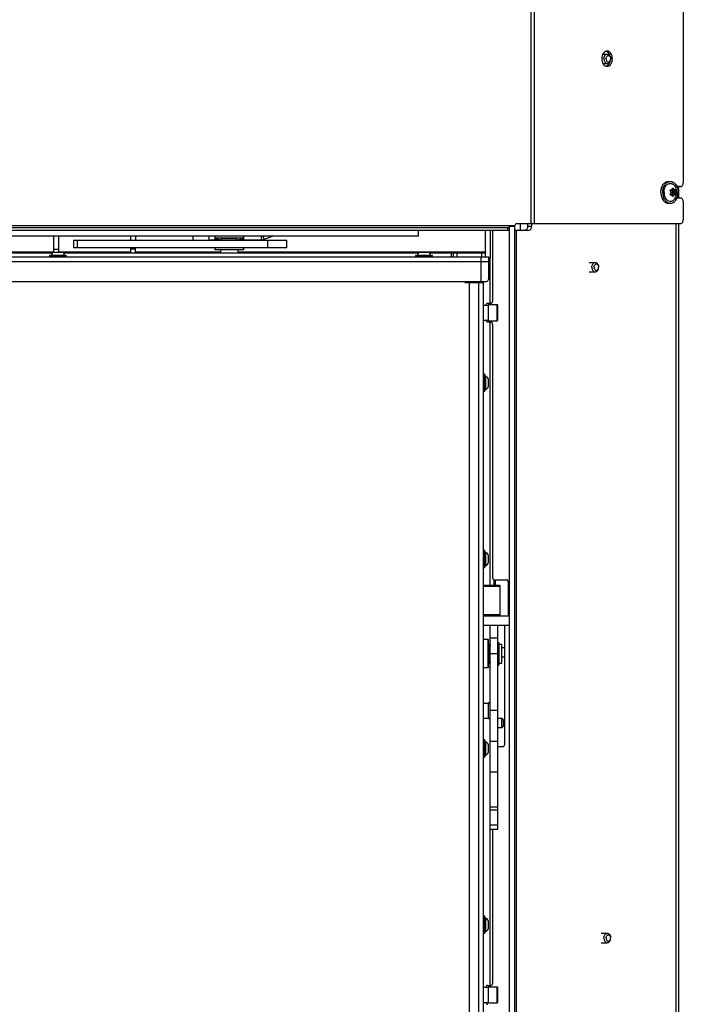
# Model space of a CAD drawing. Units: millimetres. Extents: x 0 to 420, y 0 to 297.
# Drawn here: x 279 to 314, y 163 to 215 of the extents above; entities that cross this region are included whole.
import ezdxf

# ---------------------------------------------------------------- set-up
doc = ezdxf.new("R2010")
doc.units = ezdxf.units.MM
doc.header["$LTSCALE"] = 23.1
doc.layers.get('0').update_dxf_attribs({"linetype": 'CONTINUOUS'})
for name, color, linetype in [('AUTO_AXIS', 7, 'CONTINUOUS'), ('FASEN', 7, 'CONTINUOUS'), ('RUNDUNGEN', 7, 'CONTINUOUS'), ('SPIEGEL', 7, 'CONTINUOUS')]:
    doc.layers.add(name, color=color, linetype=linetype)

msp = doc.modelspace()

# ---------------------------------------------------------------- linework, layer by layer
at = {"color": 9, "linetype": 'CONTINUOUS'}
for p, q in [((305.498, 250.975), (305.498, 204.175)), ((305.675, 250.975), (305.675, 204.175)), ((309.801, 212.875), (309.707, 212.875)), ((312.866, 205.953), (312.911, 205.953)), ((312.962, 205.994), (313.032, 205.994)), ((312.98, 205.866), (313.118, 205.866)), ((312.98, 205.784), (313.118, 205.784)), ((312.865, 205.697), (312.911, 205.697)), ((312.962, 205.656), (313.032, 205.656)), ((217.656, 204.075), (304.656, 204.075)), ((281.557, 203.305), (281.557, 202.905)), ((288.526, 203.325), (288.526, 203.525)), ((291.286, 203.325), (291.286, 203.525)), ((291.423, 203.349), (291.359, 203.525)), ((291.614, 202.905), (291.614, 203.305)), ((225.782, 202.69), (280.326, 202.69)), ((280.326, 202.825), (280.576, 202.825)), ((280.576, 202.69), (284.376, 202.69)), ((284.626, 202.825), (284.376, 202.825)), ((284.626, 202.69), (289.126, 202.69)), ((290.026, 202.69), (303.099, 202.69)), ((303.087, 202.626), (303.087, 202.679)), ((218.826, 202.175), (303.256, 202.175)), ((301.606, 202.425), (301.606, 202.625)), ((302.856, 202.425), (302.856, 201.125)), ((302.906, 202.425), (302.906, 202.625)), ((302.656, 201.075), (302.656, 201.125)), ((302.256, 161.875), (302.256, 201.075)), ((302.756, 161.875), (302.756, 201.075)), ((303.716, 199.05), (303.716, 199.9)), ((303.856, 185.025), (303.006, 185.025)), ((303.856, 183.525), (303.006, 183.525)), ((303.756, 181.475), (303.356, 181.475)), ((303.756, 178.475), (303.356, 178.475)), ((303.756, 176.85), (303.356, 176.85)), ((303.756, 175.225), (303.356, 175.225)), ((303.756, 173.386), (303.356, 173.386)), ((303.756, 173.217), (303.356, 173.217)), ((303.356, 172.438), (303.756, 172.438)), ((303.716, 163.05), (303.716, 163.9))]:
    msp.add_line(p, q, dxfattribs=at)
at = {"color": 3, "linetype": 'CONTINUOUS'}
for p, q in [((313.542, 221.125), (313.542, 206.325)), ((313.4, 206.125), (313.205, 206.125)), ((313.4, 205.525), (313.205, 205.525)), ((313.542, 205.325), (313.542, 204.375)), ((217.656, 203.975), (304.356, 203.975)), ((299.56, 203.525), (299.56, 203.825)), ((304.656, 204.03), (304.656, 204.075)), ((304.756, 204.175), (313.4, 204.175)), ((305.326, 204.175), (305.326, 204.025)), ((219.776, 203.525), (299.56, 203.525)), ((280.326, 202.67), (280.326, 203.525)), ((284.626, 203.525), (284.626, 203.305)), ((288.501, 203.325), (288.925, 203.325)), ((289.14, 203.325), (289.176, 203.325)), ((289.976, 203.325), (290.013, 203.325)), ((290.228, 203.325), (291.286, 203.325)), ((291.423, 203.349), (291.907, 203.525)), ((284.626, 202.625), (284.626, 202.905)), ((218.826, 202.425), (303.256, 202.425)), ((261.508, 202.625), (280.245, 202.625)), ((280.828, 202.625), (299.565, 202.625)), ((300.148, 202.625), (303.106, 202.625)), ((301.306, 202.425), (301.306, 202.625)), ((303.256, 202.425), (303.256, 201.225)), ((303.356, 202.275), (303.256, 202.275)), ((303.356, 199.975), (303.356, 202.375)), ((218.826, 201.125), (303.156, 201.125)), ((302.856, 201.075), (302.856, 201.125)), ((303.356, 185.075), (303.356, 198.975)), ((303.356, 163.975), (303.356, 172.225))]:
    msp.add_line(p, q, dxfattribs=at)
at = {"color": 7, "linetype": 'CONTINUOUS'}
for p, q in [((309.298, 213.125), (309.53, 213.125)), ((309.298, 212.625), (309.53, 212.625)), ((312.764, 206.4), (312.859, 206.4)), ((312.858, 205.945), (312.927, 205.945)), ((312.934, 205.945), (313.069, 205.945)), ((312.952, 205.951), (313.054, 205.951)), ((312.962, 205.825), (313.106, 205.825)), ((312.764, 205.25), (312.859, 205.25)), ((312.858, 205.705), (312.927, 205.705)), ((312.934, 205.705), (313.069, 205.705)), ((312.952, 205.699), (313.054, 205.699)), ((217.656, 203.825), (304.356, 203.825)), ((303.106, 202.425), (303.106, 203.825)), ((303.476, 203.825), (303.476, 200.075)), ((304.256, 203.975), (304.256, 203.825)), ((304.926, 204.175), (304.926, 203.825)), ((280.576, 203.525), (280.576, 202.67)), ((281.357, 203.305), (281.357, 202.905)), ((281.357, 203.305), (292.614, 203.305)), ((284.376, 203.525), (284.376, 203.305)), ((287.651, 203.525), (287.651, 203.305)), ((288.501, 203.525), (288.501, 203.305)), ((292.614, 202.905), (292.614, 203.305)), ((280.326, 202.67), (280.746, 202.67)), ((281.357, 202.905), (292.614, 202.905)), ((284.376, 202.905), (284.376, 202.625)), ((299.646, 202.67), (300.066, 202.67)), ((303.099, 202.69), (303.099, 202.625)), ((289.406, 202.635), (289.406, 202.625)), ((289.906, 202.635), (289.906, 202.625)), ((301.406, 202.425), (301.406, 202.625)), ((303.256, 202.375), (303.356, 202.375)), ((308.576, 202.125), (308.894, 202.125)), ((308.576, 201.625), (308.894, 201.625)), ((302.156, 201.125), (302.156, 201.075)), ((302.256, 201.125), (302.256, 201.075)), ((303.006, 161.825), (303.006, 201.125)), ((302.006, 201.075), (303.006, 201.075)), ((303.006, 199.875), (303.256, 199.875)), ((303.226, 199.975), (303.376, 199.975)), ((303.256, 199.9), (303.716, 199.9)), ((303.756, 199.09), (303.756, 199.86)), ((303.006, 199.075), (303.256, 199.075)), ((303.256, 199.05), (303.716, 199.05)), ((303.376, 198.975), (303.226, 198.975)), ((303.476, 198.875), (303.476, 185.475)), ((303.251, 195.985), (303.251, 195.565)), ((303.251, 186.685), (303.251, 186.265)), ((303.856, 185.075), (303.006, 185.075)), ((303.576, 185.375), (304.206, 185.375)), ((303.856, 185.075), (303.856, 183.475)), ((304.306, 185.275), (304.306, 183.475)), ((303.006, 183.475), (304.356, 183.475)), ((303.006, 182.975), (304.356, 182.975)), ((303.356, 172.225), (303.356, 182.975)), ((303.756, 172.225), (303.756, 182.975)), ((304.106, 182.975), (304.106, 176.675)), ((303.236, 182.225), (303.006, 182.225)), ((303.236, 182.225), (303.256, 182.205)), ((303.236, 180.725), (303.236, 182.225)), ((303.256, 180.745), (303.256, 182.205)), ((303.29, 181.875), (303.256, 181.875)), ((303.356, 181.875), (303.34, 181.875)), ((303.756, 182.29), (303.356, 182.29)), ((303.956, 181.805), (304.106, 181.805)), ((303.29, 181.075), (303.256, 181.075)), ((303.356, 181.075), (303.34, 181.075)), ((303.956, 181.305), (304.106, 181.305)), ((303.236, 180.725), (303.006, 180.725)), ((303.236, 180.725), (303.256, 180.745)), ((303.006, 178.875), (303.256, 178.875)), ((303.256, 178.9), (303.356, 178.9)), ((303.006, 178.075), (303.256, 178.075)), ((303.256, 178.05), (303.356, 178.05)), ((303.966, 178.065), (303.756, 178.065)), ((304.046, 177.985), (303.966, 178.065)), ((303.966, 177.565), (303.966, 178.065)), ((304.046, 177.645), (304.046, 177.985)), ((303.966, 177.565), (303.756, 177.565)), ((304.046, 177.645), (303.966, 177.565)), ((303.251, 176.685), (303.251, 176.265)), ((303.756, 176.575), (304.006, 176.575)), ((303.356, 172.225), (303.756, 172.225)), ((303.476, 172.225), (303.476, 164.075)), ((303.251, 167.385), (303.251, 166.965)), ((309.212, 166.725), (309.53, 166.725)), ((309.212, 166.225), (309.53, 166.225)), ((303.006, 163.875), (303.256, 163.875)), ((303.226, 163.975), (303.376, 163.975)), ((303.256, 163.9), (303.716, 163.9)), ((303.756, 163.09), (303.756, 163.86)), ((303.006, 163.075), (303.256, 163.075)), ((303.256, 163.05), (303.716, 163.05))]:
    msp.add_line(p, q, dxfattribs=at)
at = {"color": 3, "linetype": 'CONTINUOUS'}
for centre, radius, start, end in [((304.756, 204.075), 0.1, 90, 180), ((291.286, 203.725), 0.4, 270, 290), ((303.156, 201.225), 0.1, 270, 360)]:
    msp.add_arc(centre, radius, start, end, dxfattribs=at)
at = {"color": 7, "linetype": 'CONTINUOUS'}
for centre, radius, start, end in [((303.376, 200.075), 0.1, 270, 360), ((303.226, 199.875), 0.1, 90, 180), ((303.716, 199.86), 0.04, 0, 90), ((303.226, 199.075), 0.1, 180, 270), ((303.716, 199.09), 0.04, 270, 360), ((303.376, 198.875), 0.1, 0, 90), ((303.576, 185.475), 0.1, 180, 270), ((304.206, 185.275), 0.1, 0, 90), ((304.006, 176.675), 0.1, 270, 360), ((303.226, 163.875), 0.1, 90, 180), ((303.376, 164.075), 0.1, 270, 360), ((303.716, 163.86), 0.04, 0, 90), ((303.226, 163.075), 0.1, 180, 270), ((303.716, 163.09), 0.04, 270, 360)]:
    msp.add_arc(centre, radius, start, end, dxfattribs=at)
at = {"color": 3, "linetype": 'CONTINUOUS'}
for points, knots in [([(309.518, 213.275), (309.481, 213.275), (309.4, 213.251), (309.308, 213.157), (309.249, 213.026), (309.236, 212.926), (309.236, 212.875)], [0, 0, 0, 0, 0.209467, 0.444656, 0.71203, 1, 1, 1, 1]), ([(309.801, 212.875), (309.801, 212.926), (309.788, 213.026), (309.729, 213.157), (309.636, 213.251), (309.556, 213.275), (309.518, 213.275)], [0, 0, 0, 0, 0.28797, 0.555344, 0.790533, 1, 1, 1, 1]), ([(309.236, 212.875), (309.236, 212.823), (309.249, 212.723), (309.308, 212.593), (309.4, 212.499), (309.481, 212.475), (309.518, 212.475)], [0, 0, 0, 0, 0.28797, 0.555344, 0.790533, 1, 1, 1, 1]), ([(309.518, 212.475), (309.556, 212.475), (309.636, 212.499), (309.729, 212.593), (309.788, 212.723), (309.801, 212.823), (309.801, 212.875)], [0, 0, 0, 0, 0.209467, 0.444656, 0.71203, 1, 1, 1, 1]), ([(313.4, 206.125), (313.419, 206.125), (313.459, 206.137), (313.506, 206.184), (313.535, 206.249), (313.542, 206.299), (313.542, 206.325)], [0, 0, 0, 0, 0.209467, 0.444656, 0.71203, 1, 1, 1, 1]), ([(313.542, 205.325), (313.542, 205.351), (313.535, 205.401), (313.506, 205.466), (313.459, 205.513), (313.419, 205.525), (313.4, 205.525)], [0, 0, 0, 0, 0.28797, 0.555344, 0.790533, 1, 1, 1, 1]), ([(313.4, 204.175), (313.419, 204.175), (313.459, 204.187), (313.506, 204.234), (313.535, 204.299), (313.542, 204.349), (313.542, 204.375)], [0, 0, 0, 0, 0.209467, 0.444656, 0.71203, 1, 1, 1, 1]), ([(303.087, 202.679), (303.079, 202.674), (303.067, 202.664), (303.056, 202.649), (303.056, 202.642)], [0, 0, 0, 0, 0.585299, 1, 1, 1, 1]), ([(303.056, 202.642), (303.056, 202.637), (303.067, 202.626), (303.08, 202.626), (303.087, 202.626)], [0, 0, 0, 0, 0.400127, 1, 1, 1, 1])]:
    msp.add_open_spline(points, degree=3, knots=knots, dxfattribs=at)
at = {"color": 7, "linetype": 'CONTINUOUS'}
for points, knots in [([(309.354, 212.875), (309.354, 212.894), (309.36, 212.964), (309.388, 213.036), (309.423, 213.074)], [0, 0, 0, 0, 0.264333, 1, 1, 1, 1]), ([(309.423, 213.074), (309.431, 213.082), (309.46, 213.109), (309.501, 213.125), (309.53, 213.125)], [0, 0, 0, 0, 0.270683, 1, 1, 1, 1]), ([(309.467, 212.875), (309.467, 212.896), (309.473, 212.938), (309.498, 212.994), (309.537, 213.035), (309.587, 213.049), (309.637, 213.035), (309.676, 212.994), (309.701, 212.938), (309.707, 212.896), (309.707, 212.875)], [0, 0, 0, 0, 0.141068, 0.276512, 0.39504, 0.5, 0.60496, 0.723488, 0.858932, 1, 1, 1, 1]), ([(309.682, 212.996), (309.669, 213.052), (309.63, 213.153), (309.55, 213.231), (309.506, 213.253)], [0, 0, 0, 0, 0.537109, 1, 1, 1, 1]), ([(309.53, 213.125), (309.554, 213.125), (309.604, 213.109), (309.662, 213.051), (309.698, 212.969), (309.707, 212.907), (309.707, 212.875)], [0, 0, 0, 0, 0.209464, 0.444704, 0.714216, 1, 1, 1, 1]), ([(309.354, 212.875), (309.354, 212.856), (309.36, 212.786), (309.388, 212.714), (309.423, 212.676)], [0, 0, 0, 0, 0.264333, 1, 1, 1, 1]), ([(309.423, 212.676), (309.431, 212.668), (309.46, 212.641), (309.501, 212.625), (309.53, 212.625)], [0, 0, 0, 0, 0.270683, 1, 1, 1, 1]), ([(309.467, 212.875), (309.467, 212.854), (309.473, 212.811), (309.498, 212.756), (309.537, 212.715), (309.587, 212.7), (309.637, 212.715), (309.676, 212.756), (309.701, 212.811), (309.707, 212.854), (309.707, 212.875)], [0, 0, 0, 0, 0.141068, 0.276512, 0.39504, 0.5, 0.60496, 0.723488, 0.858932, 1, 1, 1, 1]), ([(309.506, 212.497), (309.55, 212.519), (309.63, 212.597), (309.669, 212.698), (309.682, 212.754)], [0, 0, 0, 0, 0.462891, 1, 1, 1, 1]), ([(309.53, 212.625), (309.554, 212.625), (309.604, 212.64), (309.662, 212.698), (309.698, 212.781), (309.707, 212.843), (309.707, 212.875)], [0, 0, 0, 0, 0.209464, 0.444704, 0.714216, 1, 1, 1, 1]), ([(312.357, 205.825), (312.357, 205.899), (312.377, 206.043), (312.462, 206.231), (312.594, 206.365), (312.71, 206.4), (312.764, 206.4)], [0, 0, 0, 0, 0.288007, 0.555337, 0.790536, 1, 1, 1, 1]), ([(312.453, 205.825), (312.453, 205.889), (312.467, 206.014), (312.532, 206.183), (312.632, 206.315), (312.723, 206.371), (312.77, 206.386)], [0, 0, 0, 0, 0.280592, 0.546124, 0.786146, 1, 1, 1, 1]), ([(312.524, 205.825), (312.524, 205.923), (312.554, 206.069), (312.661, 206.218), (312.761, 206.288), (312.875, 206.308), (312.987, 206.274), (313.082, 206.192), (313.126, 206.118), (313.144, 206.077)], [0, 0, 0, 0, 0.288772, 0.417809, 0.533208, 0.640079, 0.748394, 0.867245, 1, 1, 1, 1]), ([(312.859, 206.4), (312.913, 206.4), (313.029, 206.365), (313.162, 206.231), (313.247, 206.043), (313.266, 205.899), (313.266, 205.825)], [0, 0, 0, 0, 0.209464, 0.444663, 0.711993, 1, 1, 1, 1]), ([(312.357, 205.825), (312.357, 205.751), (312.377, 205.607), (312.462, 205.419), (312.594, 205.285), (312.71, 205.25), (312.764, 205.25)], [0, 0, 0, 0, 0.288007, 0.555337, 0.790536, 1, 1, 1, 1]), ([(312.453, 205.825), (312.453, 205.761), (312.467, 205.636), (312.532, 205.467), (312.632, 205.335), (312.723, 205.279), (312.77, 205.264)], [0, 0, 0, 0, 0.280592, 0.546124, 0.786146, 1, 1, 1, 1]), ([(312.524, 205.825), (312.524, 205.727), (312.554, 205.581), (312.661, 205.432), (312.761, 205.362), (312.875, 205.342), (312.987, 205.376), (313.082, 205.458), (313.126, 205.532), (313.144, 205.573)], [0, 0, 0, 0, 0.288772, 0.417809, 0.533208, 0.640079, 0.748394, 0.867245, 1, 1, 1, 1]), ([(312.876, 205.866), (312.863, 205.874), (312.844, 205.9), (312.849, 205.934), (312.858, 205.945)], [0, 0, 0, 0, 0.503931, 1, 1, 1, 1]), ([(312.858, 205.705), (312.849, 205.716), (312.844, 205.75), (312.863, 205.776), (312.876, 205.784)], [0, 0, 0, 0, 0.496054, 1, 1, 1, 1]), ([(312.859, 205.25), (312.913, 205.25), (313.029, 205.285), (313.162, 205.419), (313.247, 205.607), (313.266, 205.751), (313.266, 205.825)], [0, 0, 0, 0, 0.209464, 0.444663, 0.711993, 1, 1, 1, 1]), ([(312.9, 205.825), (312.9, 205.829), (312.897, 205.845), (312.886, 205.86), (312.876, 205.866)], [0, 0, 0, 0, 0.262427, 1, 1, 1, 1]), ([(312.9, 205.825), (312.9, 205.821), (312.897, 205.805), (312.886, 205.79), (312.876, 205.784)], [0, 0, 0, 0, 0.262297, 1, 1, 1, 1]), ([(312.952, 205.951), (312.954, 205.953), (312.963, 205.965), (312.964, 205.982), (312.962, 205.994)], [0, 0, 0, 0, 0.231767, 1, 1, 1, 1]), ([(312.962, 205.994), (312.959, 206.005), (312.959, 206.024), (312.972, 206.042), (312.982, 206.045), (312.987, 206.045)], [0, 0, 0, 0, 0.557666, 0.785939, 1, 1, 1, 1]), ([(312.962, 205.825), (312.962, 205.829), (312.964, 205.844), (312.972, 205.859), (312.98, 205.866)], [0, 0, 0, 0, 0.274416, 1, 1, 1, 1]), ([(312.98, 205.784), (312.978, 205.786), (312.967, 205.797), (312.963, 205.813), (312.962, 205.825)], [0, 0, 0, 0, 0.226223, 1, 1, 1, 1]), ([(312.98, 205.866), (312.991, 205.874), (313.003, 205.904), (312.997, 205.934), (312.988, 205.946)], [0, 0, 0, 0, 0.484508, 1, 1, 1, 1]), ([(312.988, 205.704), (312.997, 205.716), (313.003, 205.746), (312.991, 205.776), (312.98, 205.784)], [0, 0, 0, 0, 0.515492, 1, 1, 1, 1]), ([(312.987, 206.045), (312.992, 206.045), (313.016, 206.037), (313.029, 206.012), (313.032, 205.994)], [0, 0, 0, 0, 0.214152, 1, 1, 1, 1]), ([(313.032, 205.994), (313.033, 205.989), (313.037, 205.974), (313.045, 205.959), (313.054, 205.951)], [0, 0, 0, 0, 0.262673, 1, 1, 1, 1]), ([(313.054, 205.951), (313.055, 205.95), (313.06, 205.947), (313.065, 205.945), (313.069, 205.945)], [0, 0, 0, 0, 0.278709, 1, 1, 1, 1]), ([(313.096, 205.96), (313.103, 205.96), (313.118, 205.948), (313.127, 205.921), (313.129, 205.892), (313.124, 205.872), (313.118, 205.866)], [0, 0, 0, 0, 0.187508, 0.467772, 0.768008, 1, 1, 1, 1]), ([(313.118, 205.784), (313.124, 205.778), (313.129, 205.758), (313.127, 205.729), (313.118, 205.702), (313.103, 205.69), (313.096, 205.69)], [0, 0, 0, 0, 0.231885, 0.532133, 0.81244, 1, 1, 1, 1]), ([(313.106, 205.825), (313.106, 205.829), (313.107, 205.843), (313.111, 205.858), (313.118, 205.866)], [0, 0, 0, 0, 0.292462, 1, 1, 1, 1]), ([(313.106, 205.825), (313.106, 205.821), (313.107, 205.806), (313.111, 205.792), (313.118, 205.784)], [0, 0, 0, 0, 0.292619, 1, 1, 1, 1]), ([(312.962, 205.656), (312.963, 205.66), (312.965, 205.675), (312.96, 205.692), (312.952, 205.699)], [0, 0, 0, 0, 0.275467, 1, 1, 1, 1]), ([(312.987, 205.605), (312.982, 205.605), (312.972, 205.608), (312.959, 205.626), (312.959, 205.645), (312.962, 205.656)], [0, 0, 0, 0, 0.214002, 0.442196, 1, 1, 1, 1]), ([(313.032, 205.656), (313.031, 205.65), (313.024, 205.628), (313.004, 205.605), (312.987, 205.605)], [0, 0, 0, 0, 0.283311, 1, 1, 1, 1]), ([(313.054, 205.699), (313.051, 205.697), (313.041, 205.684), (313.035, 205.669), (313.032, 205.656)], [0, 0, 0, 0, 0.2291, 1, 1, 1, 1]), ([(313.069, 205.705), (313.065, 205.705), (313.06, 205.703), (313.055, 205.7), (313.054, 205.699)], [0, 0, 0, 0, 0.72128, 1, 1, 1, 1]), ([(308.717, 201.875), (308.717, 201.894), (308.723, 201.964), (308.751, 202.036), (308.787, 202.074)], [0, 0, 0, 0, 0.264333, 1, 1, 1, 1]), ([(308.717, 201.875), (308.717, 201.856), (308.723, 201.786), (308.751, 201.714), (308.787, 201.676)], [0, 0, 0, 0, 0.264333, 1, 1, 1, 1]), ([(308.787, 202.074), (308.794, 202.082), (308.824, 202.109), (308.865, 202.125), (308.894, 202.125)], [0, 0, 0, 0, 0.270683, 1, 1, 1, 1]), ([(308.787, 201.676), (308.794, 201.668), (308.824, 201.641), (308.865, 201.625), (308.894, 201.625)], [0, 0, 0, 0, 0.270683, 1, 1, 1, 1]), ([(308.83, 201.875), (308.83, 201.896), (308.837, 201.938), (308.862, 201.994), (308.9, 202.035), (308.951, 202.049), (309.001, 202.035), (309.04, 201.994), (309.064, 201.938), (309.071, 201.896), (309.071, 201.875)], [0, 0, 0, 0, 0.141068, 0.276512, 0.39504, 0.5, 0.60496, 0.723488, 0.858932, 1, 1, 1, 1]), ([(308.83, 201.875), (308.83, 201.854), (308.837, 201.811), (308.862, 201.756), (308.9, 201.715), (308.951, 201.7), (309.001, 201.715), (309.04, 201.756), (309.064, 201.811), (309.071, 201.854), (309.071, 201.875)], [0, 0, 0, 0, 0.141068, 0.276512, 0.39504, 0.5, 0.60496, 0.723488, 0.858932, 1, 1, 1, 1]), ([(308.894, 202.125), (308.917, 202.125), (308.968, 202.109), (309.026, 202.051), (309.062, 201.969), (309.071, 201.907), (309.071, 201.875)], [0, 0, 0, 0, 0.209464, 0.444704, 0.714216, 1, 1, 1, 1]), ([(308.894, 201.625), (308.917, 201.625), (308.968, 201.64), (309.026, 201.698), (309.062, 201.781), (309.071, 201.843), (309.071, 201.875)], [0, 0, 0, 0, 0.209464, 0.444704, 0.714216, 1, 1, 1, 1]), ([(309.354, 166.475), (309.354, 166.494), (309.36, 166.564), (309.388, 166.636), (309.423, 166.674)], [0, 0, 0, 0, 0.264333, 1, 1, 1, 1]), ([(309.354, 166.475), (309.354, 166.456), (309.36, 166.386), (309.388, 166.314), (309.423, 166.276)], [0, 0, 0, 0, 0.264333, 1, 1, 1, 1]), ([(309.423, 166.674), (309.431, 166.682), (309.46, 166.709), (309.501, 166.725), (309.53, 166.725)], [0, 0, 0, 0, 0.270683, 1, 1, 1, 1]), ([(309.423, 166.276), (309.431, 166.268), (309.46, 166.241), (309.501, 166.225), (309.53, 166.225)], [0, 0, 0, 0, 0.270683, 1, 1, 1, 1]), ([(309.467, 166.475), (309.467, 166.496), (309.473, 166.538), (309.498, 166.594), (309.537, 166.635), (309.587, 166.649), (309.637, 166.635), (309.676, 166.594), (309.701, 166.538), (309.707, 166.496), (309.707, 166.475)], [0, 0, 0, 0, 0.141068, 0.276512, 0.39504, 0.5, 0.60496, 0.723488, 0.858932, 1, 1, 1, 1]), ([(309.467, 166.475), (309.467, 166.454), (309.473, 166.411), (309.498, 166.356), (309.537, 166.315), (309.587, 166.3), (309.637, 166.315), (309.676, 166.356), (309.701, 166.411), (309.707, 166.454), (309.707, 166.475)], [0, 0, 0, 0, 0.141068, 0.276512, 0.39504, 0.5, 0.60496, 0.723488, 0.858932, 1, 1, 1, 1]), ([(309.53, 166.725), (309.554, 166.725), (309.604, 166.709), (309.662, 166.651), (309.698, 166.569), (309.707, 166.507), (309.707, 166.475)], [0, 0, 0, 0, 0.209464, 0.444704, 0.714216, 1, 1, 1, 1]), ([(309.53, 166.225), (309.554, 166.225), (309.604, 166.24), (309.662, 166.298), (309.698, 166.381), (309.707, 166.443), (309.707, 166.475)], [0, 0, 0, 0, 0.209464, 0.444704, 0.714216, 1, 1, 1, 1])]:
    msp.add_open_spline(points, degree=3, knots=knots, dxfattribs=at)
for points in [[(309.506, 213.253), (309.493, 213.259), (309.479, 213.264), (309.465, 213.268)], [(309.465, 212.482), (309.479, 212.486), (309.493, 212.491), (309.506, 212.497)], [(312.77, 206.386), (312.799, 206.395), (312.829, 206.4), (312.859, 206.4)], [(312.858, 205.945), (312.865, 205.954), (312.877, 205.96), (312.888, 205.96)], [(312.888, 205.96), (312.896, 205.96), (312.904, 205.957), (312.911, 205.953)], [(312.911, 205.953), (312.918, 205.948), (312.926, 205.945), (312.934, 205.945)], [(312.934, 205.945), (312.94, 205.945), (312.947, 205.947), (312.952, 205.951)], [(313.069, 205.945), (313.074, 205.945), (313.08, 205.948), (313.083, 205.953)], [(313.083, 205.953), (313.086, 205.957), (313.091, 205.96), (313.096, 205.96)], [(313.197, 205.825), (313.197, 205.911), (313.179, 205.998), (313.144, 206.077)], [(313.144, 205.573), (313.179, 205.652), (313.197, 205.739), (313.197, 205.825)], [(312.77, 205.264), (312.799, 205.255), (312.829, 205.25), (312.859, 205.25)], [(312.888, 205.69), (312.877, 205.69), (312.865, 205.696), (312.858, 205.705)], [(312.911, 205.697), (312.904, 205.693), (312.896, 205.69), (312.888, 205.69)], [(312.934, 205.705), (312.926, 205.705), (312.918, 205.702), (312.911, 205.697)], [(312.952, 205.699), (312.947, 205.703), (312.94, 205.705), (312.934, 205.705)], [(313.083, 205.697), (313.08, 205.702), (313.074, 205.705), (313.069, 205.705)], [(313.096, 205.69), (313.091, 205.69), (313.086, 205.693), (313.083, 205.697)]]:
    msp.add_open_spline(points, degree=3, dxfattribs=at)
at = {"color": 3, "linetype": 'CONTINUOUS'}
for points in [[(303.087, 202.679), (303.092, 202.682), (303.096, 202.686), (303.099, 202.69)], [(303.099, 202.69), (303.104, 202.7), (303.106, 202.711), (303.106, 202.721)]]:
    msp.add_open_spline(points, degree=3, dxfattribs=at)
at = {"layer": 'AUTO_AXIS', "color": 7, "linetype": 'CONTINUOUS'}
for p, q in [((288.826, 203.525), (288.826, 203.355)), ((290.326, 203.405), (288.826, 203.405)), ((290.326, 203.525), (290.326, 203.355)), ((288.826, 202.905), (288.826, 202.785)), ((290.326, 202.785), (288.826, 202.785)), ((289.126, 202.785), (289.126, 202.635)), ((290.026, 202.785), (290.026, 202.635)), ((290.326, 202.905), (290.326, 202.785)), ((289.126, 202.635), (290.026, 202.635)), ((303.256, 199.05), (303.256, 199.9)), ((303.756, 182.075), (303.806, 182.075)), ((303.806, 182.075), (303.806, 180.875)), ((303.806, 181.975), (303.956, 181.975)), ((303.956, 180.975), (303.956, 181.975)), ((303.756, 180.875), (303.806, 180.875)), ((303.806, 180.975), (303.956, 180.975)), ((303.256, 178.05), (303.256, 178.9)), ((303.256, 163.05), (303.256, 163.9))]:
    msp.add_line(p, q, dxfattribs=at)
for centre, start, end in [((289.576, 205.689), 251.8194, 262.6184), ((289.576, 205.639), 251.8194, 256.1363), ((289.576, 205.689), 277.3816, 288.1806), ((289.576, 205.639), 283.8637, 288.1806), ((305.66, 181.475), 163.4076, 196.5924), ((305.71, 181.475), 168.2961, 191.7039)]:
    msp.add_arc(centre, 2.404, start, end, dxfattribs=at)
at = {"layer": 'FASEN', "color": 7, "linetype": 'CONTINUOUS'}
for p, q in [((289.196, 203.405), (289.176, 203.385)), ((289.176, 203.319), (289.176, 203.385)), ((289.176, 203.385), (289.976, 203.385)), ((289.956, 203.405), (289.976, 203.385)), ((289.976, 203.319), (289.976, 203.385))]:
    msp.add_line(p, q, dxfattribs=at)
at = {"layer": 'RUNDUNGEN', "color": 7, "linetype": 'CONTINUOUS'}
for p, q in [((280.086, 202.465), (280.086, 202.455)), ((280.116, 202.495), (280.956, 202.495)), ((280.986, 202.455), (280.986, 202.465)), ((299.406, 202.465), (299.406, 202.455)), ((299.436, 202.495), (300.276, 202.495)), ((300.306, 202.455), (300.306, 202.465)), ((303.046, 196.225), (303.036, 196.225)), ((303.076, 196.195), (303.076, 195.355)), ((303.036, 195.325), (303.046, 195.325)), ((303.046, 186.925), (303.036, 186.925)), ((303.076, 186.895), (303.076, 186.055)), ((303.036, 186.025), (303.046, 186.025)), ((303.046, 176.925), (303.036, 176.925)), ((303.076, 176.895), (303.076, 176.055)), ((303.036, 176.025), (303.046, 176.025)), ((303.046, 167.625), (303.036, 167.625)), ((303.076, 167.595), (303.076, 166.755)), ((303.036, 166.725), (303.046, 166.725))]:
    msp.add_line(p, q, dxfattribs=at)
at = {"layer": 'RUNDUNGEN', "color": 9, "linetype": 'CONTINUOUS'}
for p, q in [((280.086, 202.465), (280.986, 202.465)), ((280.086, 202.455), (280.986, 202.455)), ((280.187, 202.513), (280.885, 202.513)), ((299.406, 202.465), (300.306, 202.465)), ((299.406, 202.455), (300.306, 202.455)), ((299.507, 202.513), (300.205, 202.513)), ((303.036, 196.225), (303.036, 195.325)), ((303.046, 196.225), (303.046, 195.325)), ((303.094, 196.124), (303.094, 195.426)), ((303.036, 186.925), (303.036, 186.025)), ((303.046, 186.925), (303.046, 186.025)), ((303.094, 186.824), (303.094, 186.126)), ((303.036, 176.925), (303.036, 176.025)), ((303.046, 176.925), (303.046, 176.025)), ((303.094, 176.824), (303.094, 176.126)), ((303.036, 167.625), (303.036, 166.725)), ((303.046, 167.625), (303.046, 166.725)), ((303.094, 167.524), (303.094, 166.826))]:
    msp.add_line(p, q, dxfattribs=at)
at = {"layer": 'RUNDUNGEN', "color": 7, "linetype": 'CONTINUOUS'}
for centre, radius, start, end in [((280.369, 202.492), 0.183, 103.4473, 173.6162), ((280.704, 202.492), 0.183, 6.3838, 76.5527), ((299.689, 202.492), 0.183, 103.4473, 173.6162), ((300.024, 202.492), 0.183, 6.3838, 76.5527), ((280.116, 202.465), 0.03, 90, 180), ((280.116, 202.455), 0.03, 180, 270), ((280.168, 202.515), 0.02, 270, 353.6162), ((280.905, 202.515), 0.02, 186.3838, 270), ((280.956, 202.465), 0.03, 0, 90), ((280.956, 202.455), 0.03, 270, 360), ((299.436, 202.465), 0.03, 90, 180), ((299.436, 202.455), 0.03, 180, 270), ((299.488, 202.515), 0.02, 270, 353.6162), ((300.225, 202.515), 0.02, 186.3838, 270), ((300.276, 202.465), 0.03, 0, 90), ((300.276, 202.455), 0.03, 270, 360), ((303.036, 196.195), 0.03, 90, 180), ((303.046, 196.195), 0.03, 0, 90), ((303.096, 196.144), 0.02, 180, 263.6162), ((303.074, 195.942), 0.183, 13.4473, 83.6162), ((303.096, 195.406), 0.02, 96.3838, 180), ((303.074, 195.607), 0.183, 276.3838, 346.5527), ((303.036, 195.355), 0.03, 180, 270), ((303.046, 195.355), 0.03, 270, 360), ((303.036, 186.895), 0.03, 90, 180), ((303.046, 186.895), 0.03, 0, 90), ((303.096, 186.844), 0.02, 180, 263.6162), ((303.074, 186.642), 0.183, 13.4473, 83.6162), ((303.036, 186.055), 0.03, 180, 270), ((303.046, 186.055), 0.03, 270, 360), ((303.096, 186.106), 0.02, 96.3838, 180), ((303.074, 186.307), 0.183, 276.3838, 346.5527), ((303.036, 176.895), 0.03, 90, 180), ((303.046, 176.895), 0.03, 0, 90), ((303.096, 176.844), 0.02, 180, 263.6162), ((303.074, 176.642), 0.183, 13.4473, 83.6162), ((303.074, 176.307), 0.183, 276.3838, 346.5527), ((303.036, 176.055), 0.03, 180, 270), ((303.046, 176.055), 0.03, 270, 360), ((303.096, 176.106), 0.02, 96.3838, 180), ((303.036, 167.595), 0.03, 90, 180), ((303.046, 167.595), 0.03, 0, 90), ((303.096, 167.544), 0.02, 180, 263.6162), ((303.074, 167.342), 0.183, 13.4473, 83.6162), ((303.096, 166.806), 0.02, 96.3838, 180), ((303.074, 167.007), 0.183, 276.3838, 346.5527), ((303.036, 166.755), 0.03, 180, 270), ((303.046, 166.755), 0.03, 270, 360)]:
    msp.add_arc(centre, radius, start, end, dxfattribs=at)
at = {"layer": 'SPIEGEL', "color": 3, "linetype": 'CONTINUOUS'}
for p, q in [((313.299, 205.525), (313.299, 206.125)), ((304.656, 158.825), (304.656, 204.025)), ((304.656, 203.825), (305.398, 203.825)), ((305.539, 204.175), (305.539, 204.025)), ((313.299, 158.825), (313.299, 204.175)), ((303.556, 185.075), (303.556, 185.377))]:
    msp.add_line(p, q, dxfattribs=at)
at = {"layer": 'SPIEGEL', "color": 7, "linetype": 'CONTINUOUS'}
for p, q in [((303.356, 203.825), (303.356, 202.375)), ((304.656, 204.025), (304.356, 204.025)), ((304.356, 204.025), (304.356, 158.825)), ((305.327, 204.175), (305.327, 204.025))]:
    msp.add_line(p, q, dxfattribs=at)
at = {"layer": 'SPIEGEL', "color": 9, "linetype": 'CONTINUOUS'}
for p, q in [((304.715, 203.825), (304.715, 159.225)), ((305.539, 204.025), (305.327, 204.025)), ((313.153, 204.175), (313.153, 158.825)), ((303.624, 185.075), (303.624, 185.375))]:
    msp.add_line(p, q, dxfattribs=at)
at = {"layer": 'SPIEGEL', "color": 7, "linetype": 'CONTINUOUS'}
msp.add_open_spline([(305.327, 204.025), (305.327, 203.999), (305.32, 203.949), (305.291, 203.884), (305.245, 203.837), (305.204, 203.825), (305.186, 203.825)], degree=3, knots=[0, 0, 0, 0, 0.28797, 0.555344, 0.790533, 1, 1, 1, 1], dxfattribs=at)
at = {"layer": 'SPIEGEL', "color": 3, "linetype": 'CONTINUOUS'}
msp.add_open_spline([(305.398, 203.825), (305.417, 203.825), (305.457, 203.837), (305.503, 203.884), (305.533, 203.949), (305.539, 203.999), (305.539, 204.025)], degree=3, knots=[0, 0, 0, 0, 0.209467, 0.444656, 0.71203, 1, 1, 1, 1], dxfattribs=at)

doc.saveas('drawing.dxf')
